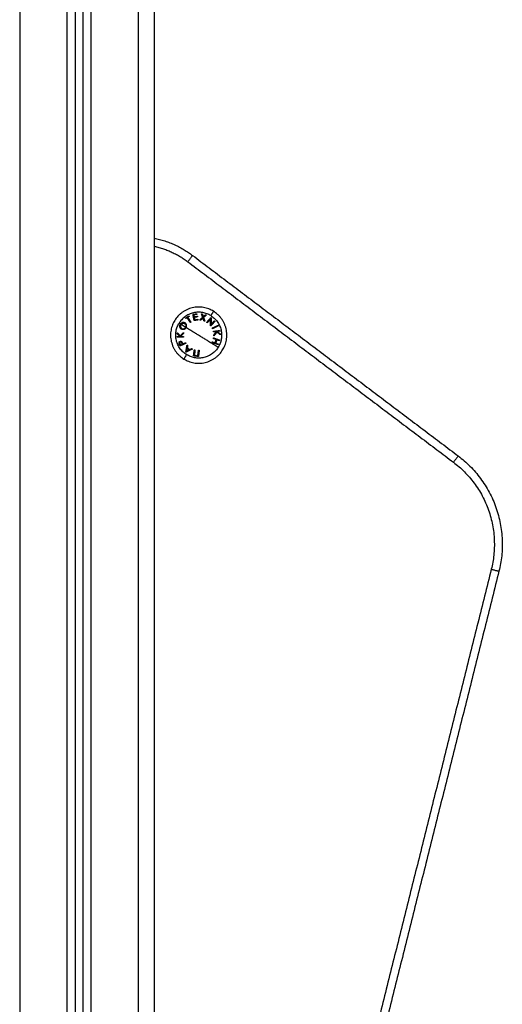
# Model space of a CAD drawing. Units: millimetres. Extents: x -4.3 to 9.6, y 0 to 11.8.
# Drawn here: x 5 to 5.4, y 8.8 to 9.5 of the extents above; entities that cross this region are included whole.
import ezdxf

# ---------------------------------------------------------------- set-up
doc = ezdxf.new("R2010")
doc.units = ezdxf.units.MM
doc.layers.add('Make2D$Visible$Curves', color=7, linetype='Continuous')
doc.layers.add('Make2D$Visible$Tangents', color=8, linetype='Continuous')

# ---------------------------------------------------------------- blocks, each defined once
blk = doc.blocks.new('S021_B-B')
at = {"layer": 'Make2D$Visible$Curves', "lineweight": -3}
for points, degree in [([(7545.01014, 5585.8743), (7545.01014, 5584.6878), (7545.01014, 5583.5013)], 2), ([(7545.05514, 5583.5013), (7545.05514, 5584.68833), (7545.05514, 5585.87536)], 2), ([(7545.06014, 5585.87743), (7545.06014, 5584.68936), (7545.06014, 5583.5013)], 2), ([(7544.98597, 5585.14817), (7544.90212, 5585.08481), (7544.81826, 5585.02146)], 2), ([(7544.98999, 5585.10266), (7544.99002, 5585.1026), (7544.99005, 5585.10254), (7544.99008, 5585.10249)], 3), ([(7544.99042, 5585.10267), (7544.99039, 5585.10273), (7544.99035, 5585.1028), (7544.99032, 5585.10286)], 3), ([(7544.99371, 5585.10457), (7544.99365, 5585.10466), (7544.99359, 5585.10476), (7544.99353, 5585.10484)], 3), ([(7544.79255, 5584.94863), (7544.86045, 5584.67704), (7544.92835, 5584.40544)], 2)]:
    blk.add_open_spline(points, degree=degree, dxfattribs=at)
for points, weights in [([(7545.01014, 5585.15908), (7544.99681, 5585.15636), (7544.98597, 5585.14817)], [0.927833665329, 0.939422485322, 1]), ([(7544.97432, 5585.10879), (7544.97429, 5585.10689), (7544.97424, 5585.10461)], [1, 0.989463036698, 1]), ([(7544.97439, 5585.10885), (7544.97436, 5585.10882), (7544.97432, 5585.10879)], [1, 0.999993490816, 1]), ([(7544.97706, 5585.10591), (7544.97558, 5585.10754), (7544.97439, 5585.10885)], [1, 0.990800676074, 1]), ([(7544.97462, 5585.1037), (7544.97467, 5585.10592), (7544.97471, 5585.10783)], [1, 0.99067964158, 1]), ([(7544.97471, 5585.10783), (7544.97565, 5585.1068), (7544.97673, 5585.10561)], [1, 0.995059721452, 1]), ([(7544.98263, 5585.10781), (7544.98259, 5585.10762), (7544.98255, 5585.10743)], [1, 0.999923248571, 1]), ([(7544.98255, 5585.10743), (7544.98377, 5585.1072), (7544.98498, 5585.10697)], [1, 0.997048674538, 1]), ([(7544.98463, 5585.10743), (7544.98363, 5585.10762), (7544.98263, 5585.10781)], [1, 0.997933209447, 1]), ([(7544.98299, 5585.10974), (7544.98296, 5585.10955), (7544.98292, 5585.10935)], [1, 0.999909589764, 1]), ([(7544.98292, 5585.10935), (7544.98392, 5585.10916), (7544.98492, 5585.10897)], [1, 0.997614453386, 1]), ([(7544.985, 5585.10936), (7544.98399, 5585.10955), (7544.98299, 5585.10974)], [1, 0.997509783746, 1]), ([(7544.98328, 5585.11136), (7544.98325, 5585.11117), (7544.98321, 5585.11097)], [1, 0.999885782346, 1]), ([(7544.98321, 5585.11097), (7544.98422, 5585.11078), (7544.98523, 5585.11059)], [1, 0.997019442692, 1]), ([(7544.98573, 5585.11089), (7544.9845, 5585.11113), (7544.98328, 5585.11136)], [1, 0.995350677499, 1]), ([(7544.98492, 5585.10897), (7544.98478, 5585.10823), (7544.98463, 5585.10743)], [1, 0.998692454926, 1]), ([(7544.98498, 5585.10697), (7544.9854, 5585.10915), (7544.98573, 5585.11089)], [1, 0.990604586855, 1]), ([(7544.98523, 5585.11059), (7544.98512, 5585.11), (7544.985, 5585.10936)], [1, 0.998987868604, 1]), ([(7544.98899, 5585.10906), (7544.98812, 5585.10768), (7544.98707, 5585.10602)], [1, 0.992614732623, 1]), ([(7544.98744, 5585.10579), (7544.98849, 5585.10745), (7544.98936, 5585.10882)], [1, 0.992614621867, 1]), ([(7544.98838, 5585.1099), (7544.98828, 5585.10974), (7544.98818, 5585.10957)], [1, 0.999890601508, 1]), ([(7544.98818, 5585.10957), (7544.98858, 5585.10931), (7544.98899, 5585.10906)], [1, 0.999347170414, 1]), ([(7544.99038, 5585.10864), (7544.98938, 5585.10927), (7544.98838, 5585.1099)], [1, 0.995806508609, 1]), ([(7544.98936, 5585.10882), (7544.98977, 5585.10857), (7544.99017, 5585.10831)], [1, 0.999342740916, 1]), ([(7544.99017, 5585.10831), (7544.99028, 5585.10848), (7544.99038, 5585.10864)], [1, 0.999890594006, 1]), ([(7544.97002, 5585.104), (7544.96993, 5585.10381), (7544.96983, 5585.10362)], [1, 0.999860055064, 1]), ([(7544.96983, 5585.10362), (7544.97141, 5585.10284), (7544.97339, 5585.10187)], [1, 0.990755914003, 1]), ([(7544.97358, 5585.10226), (7544.9716, 5585.10323), (7544.97002, 5585.104)], [1, 0.990755419691, 1]), ([(7544.9722, 5585.10687), (7544.97204, 5585.10672), (7544.97189, 5585.10658)], [1, 0.999866658749, 1]), ([(7544.97189, 5585.10658), (7544.97308, 5585.10527), (7544.97455, 5585.10364)], [1, 0.99079711388, 1]), ([(7544.97424, 5585.10461), (7544.97313, 5585.10584), (7544.9722, 5585.10687)], [1, 0.994389567932, 1]), ([(7544.97339, 5585.10187), (7544.97348, 5585.10207), (7544.97358, 5585.10226)], [1, 0.999910104192, 1]), ([(7544.97455, 5585.10364), (7544.97459, 5585.10367), (7544.97462, 5585.1037)], [1, 0.999995461888, 1]), ([(7544.97673, 5585.10561), (7544.97689, 5585.10576), (7544.97706, 5585.10591)], [1, 0.999904744264, 1]), ([(7544.98707, 5585.10602), (7544.98726, 5585.10591), (7544.98744, 5585.10579)], [1, 0.999906959534, 1]), ([(7544.99032, 5585.10286), (7544.99016, 5585.10276), (7544.98999, 5585.10266)], [1, 0.999926756581, 1]), ([(7544.99353, 5585.10484), (7544.99336, 5585.10474), (7544.99319, 5585.10464)], [1, 0.999889677297, 1]), ([(7544.96856, 5585.09801), (7544.96951, 5585.09887), (7544.97059, 5585.09984)], [1, 0.99507903585, 1]), ([(7544.96863, 5585.09859), (7544.9686, 5585.0983), (7544.96856, 5585.09801)], [1, 0.999744621081, 1]), ([(7544.97033, 5585.10011), (7544.96944, 5585.09931), (7544.96863, 5585.09859)], [1, 0.996533053229, 1]), ([(7544.96891, 5585.10073), (7544.96888, 5585.10051), (7544.96885, 5585.10029)], [1, 0.999855112751, 1]), ([(7544.96885, 5585.10029), (7544.96955, 5585.10021), (7544.97033, 5585.10011)], [1, 0.998505013241, 1]), ([(7544.97285, 5585.10023), (7544.97066, 5585.10051), (7544.96891, 5585.10073)], [1, 0.990701056537, 1]), ([(7544.97059, 5585.09984), (7544.9715, 5585.09865), (7544.97249, 5585.09735)], [1, 0.994811373018, 1]), ([(7544.97256, 5585.09791), (7544.97173, 5585.09901), (7544.97096, 5585.10003)], [1, 0.99634358036, 1]), ([(7544.97096, 5585.10003), (7544.97184, 5585.09991), (7544.9728, 5585.09979)], [1, 0.998205013401, 1]), ([(7544.97249, 5585.09735), (7544.97252, 5585.09763), (7544.97256, 5585.09791)], [1, 0.99984186039, 1]), ([(7544.9728, 5585.09979), (7544.97283, 5585.10001), (7544.97285, 5585.10023)], [1, 0.999906380388, 1]), ([(7544.99385, 5585.09726), (7544.9928, 5585.09833), (7544.99165, 5585.0995)], [1, 0.994805134004, 1]), ([(7544.99165, 5585.0995), (7544.99165, 5585.09921), (7544.99165, 5585.09892)], [1, 0.999841133175, 1]), ([(7544.99165, 5585.09892), (7544.99262, 5585.09794), (7544.99351, 5585.09703)], [1, 0.996338633731, 1]), ([(7544.99351, 5585.09703), (7544.99262, 5585.09703), (7544.99165, 5585.09702)], [1, 0.998209260601, 1]), ([(7544.99165, 5585.09702), (7544.99165, 5585.0968), (7544.99165, 5585.09658)], [1, 0.999906113691, 1]), ([(7544.99165, 5585.09658), (7544.99386, 5585.09659), (7544.99563, 5585.09659)], [1, 0.990718680083, 1]), ([(7544.99563, 5585.09934), (7544.99479, 5585.09837), (7544.99385, 5585.09726)], [1, 0.99506829197, 1]), ([(7544.99414, 5585.09703), (7544.99492, 5585.09794), (7544.99563, 5585.09876)], [1, 0.99651889344, 1]), ([(7544.99563, 5585.09703), (7544.99492, 5585.09703), (7544.99414, 5585.09703)], [1, 0.998508485523, 1]), ([(7544.99563, 5585.09876), (7544.99563, 5585.09905), (7544.99563, 5585.09934)], [1, 0.999744412851, 1]), ([(7544.99563, 5585.09659), (7544.99563, 5585.09681), (7544.99563, 5585.09703)], [1, 0.999854778152, 1]), ([(7544.98651, 5585.0893), (7544.98632, 5585.08916), (7544.98613, 5585.08901)], [1, 0.999887287061, 1]), ([(7544.98613, 5585.08901), (7544.98835, 5585.08793), (7544.99016, 5585.08704)], [1, 0.98832696154, 1]), ([(7544.98784, 5585.08866), (7544.9872, 5585.08897), (7544.98651, 5585.0893)], [1, 0.998894226333, 1]), ([(7544.98934, 5585.08978), (7544.98859, 5585.08922), (7544.98784, 5585.08866)], [1, 0.998150871299, 1]), ([(7544.98823, 5585.08847), (7544.98882, 5585.08891), (7544.98941, 5585.08935)], [1, 0.998793218914, 1]), ([(7544.98946, 5585.09151), (7544.98928, 5585.09138), (7544.98909, 5585.09124)], [1, 0.999895350354, 1]), ([(7544.98909, 5585.09124), (7544.98922, 5585.09049), (7544.98934, 5585.08978)], [1, 0.998892681964, 1]), ([(7544.98941, 5585.08935), (7544.98956, 5585.08852), (7544.98969, 5585.08775)], [1, 0.998428031854, 1]), ([(7544.99024, 5585.08711), (7544.98989, 5585.08909), (7544.98946, 5585.09151)], [1, 0.988384071063, 1]), ([(7544.99041, 5585.09302), (7544.99032, 5585.09283), (7544.99022, 5585.09263)], [1, 0.999910433157, 1]), ([(7544.99022, 5585.09263), (7544.99221, 5585.0917), (7544.99381, 5585.09095)], [1, 0.990828255216, 1]), ([(7544.99207, 5585.09224), (7544.99127, 5585.09261), (7544.99041, 5585.09302)], [1, 0.998238882987, 1]), ([(7544.9922, 5585.09252), (7544.99214, 5585.09238), (7544.99207, 5585.09224)], [1, 0.999946361462, 1]), ([(7544.99242, 5585.09207), (7544.99257, 5585.09241), (7544.99273, 5585.09274)], [1, 0.999686835094, 1]), ([(7544.99364, 5585.0915), (7544.99306, 5585.09178), (7544.99242, 5585.09207)], [1, 0.998841700841, 1]), ([(7544.99397, 5585.09219), (7544.9938, 5585.09185), (7544.99364, 5585.0915)], [1, 0.999594385728, 1]), ([(7544.99381, 5585.09095), (7544.99399, 5585.09134), (7544.99417, 5585.09173)], [1, 0.999453056896, 1]), ([(7544.98224, 5585.08827), (7544.98203, 5585.08825), (7544.98181, 5585.08822)], [1, 0.999908219149, 1]), ([(7544.98181, 5585.08822), (7544.98208, 5585.08604), (7544.9823, 5585.08428)], [1, 0.990784889727, 1]), ([(7544.98269, 5585.08471), (7544.98249, 5585.08633), (7544.98224, 5585.08827)], [1, 0.992668859346, 1]), ([(7544.9823, 5585.08428), (7544.98383, 5585.08447), (7544.98536, 5585.08466)], [1, 0.993020508934, 1]), ([(7544.98488, 5585.08498), (7544.98378, 5585.08485), (7544.98269, 5585.08471)], [1, 0.996623643082, 1]), ([(7544.98486, 5585.0886), (7544.98465, 5585.08857), (7544.98443, 5585.08855)], [1, 0.999908174278, 1]), ([(7544.98443, 5585.08855), (7544.98468, 5585.0866), (7544.98488, 5585.08498)], [1, 0.992665386787, 1]), ([(7544.98536, 5585.08466), (7544.98514, 5585.08642), (7544.98486, 5585.0886)], [1, 0.990778098603, 1]), ([(7544.98969, 5585.08775), (7544.98899, 5585.0881), (7544.98823, 5585.08847)], [1, 0.998420994463, 1]), ([(7544.99016, 5585.08704), (7544.9902, 5585.08708), (7544.99024, 5585.08711)], [1, 0.99999173388, 1]), ([(7544.81826, 5585.02146), (7544.78132, 5584.99355), (7544.79255, 5584.94863)], [1, 0.834063172131, 1])]:
    blk.add_rational_spline(points, weights, degree=2, dxfattribs=at)
for points in [[(7544.9728, 5585.11289), (7544.98789, 5585.12223), (7544.99723, 5585.10714), (7545.00657, 5585.09204), (7544.99148, 5585.0827)], [(7544.99148, 5585.0827), (7544.97638, 5585.07336), (7544.96704, 5585.08845), (7544.9577, 5585.10355), (7544.9728, 5585.11289)]]:
    blk.add_rational_spline(points, [1, 0.707106781187, 1, 0.707106781187, 1], degree=2, knots=[0, 0, 0, 27.881635, 27.881635, 55.76327, 55.76327, 55.76327], dxfattribs=at)
for points, knots in [([(7544.99008, 5585.10249), (7544.99012, 5585.10242), (7544.99017, 5585.10235), (7544.99026, 5585.10222), (7544.99031, 5585.10216), (7544.99046, 5585.10197), (7544.99058, 5585.10187), (7544.99082, 5585.10168), (7544.99095, 5585.1016), (7544.99122, 5585.10147), (7544.99135, 5585.10142), (7544.99162, 5585.10134), (7544.99176, 5585.10132), (7544.99203, 5585.10129), (7544.99217, 5585.1013), (7544.99243, 5585.10133), (7544.99255, 5585.10137), (7544.99273, 5585.10143), (7544.99279, 5585.10145), (7544.99291, 5585.10151), (7544.99296, 5585.10154), (7544.99302, 5585.10157)], [-3.835085, -3.835085, -3.835085, -3.835085, -3.595392, -3.595392, -3.355699, -3.355699, -2.876314, -2.876314, -2.396928, -2.396928, -1.917542, -1.917542, -1.438157, -1.438157, -0.958771, -0.958771, -0.479386, -0.479386, -0.239693, -0.239693, 0, 0, 0, 0]), ([(7544.99279, 5585.10196), (7544.9927, 5585.10191), (7544.99261, 5585.10186), (7544.99242, 5585.10179), (7544.99231, 5585.10176), (7544.99211, 5585.10173), (7544.992, 5585.10173), (7544.99178, 5585.10174), (7544.99167, 5585.10176), (7544.99134, 5585.10185), (7544.99112, 5585.10195), (7544.99082, 5585.10218), (7544.99073, 5585.10226), (7544.9906, 5585.10241), (7544.99056, 5585.10246), (7544.99049, 5585.10256), (7544.99046, 5585.10262), (7544.99042, 5585.10267)], [-3.09188, -3.09188, -3.09188, -3.09188, -2.705395, -2.705395, -2.31891, -2.31891, -1.932425, -1.932425, -1.54594, -1.54594, -0.77297, -0.77297, -0.386485, -0.386485, -0.193242, -0.193242, 0, 0, 0, 0]), ([(7544.99336, 5585.10439), (7544.99339, 5585.10433), (7544.99342, 5585.10428), (7544.99348, 5585.10416), (7544.9935, 5585.10409), (7544.99356, 5585.10391), (7544.99359, 5585.10378), (7544.99362, 5585.10354), (7544.99362, 5585.10341), (7544.99361, 5585.10318), (7544.99359, 5585.10306), (7544.99353, 5585.10284), (7544.99349, 5585.10274), (7544.99339, 5585.10254), (7544.99333, 5585.10245), (7544.99314, 5585.1022), (7544.99297, 5585.10207), (7544.99279, 5585.10196)], [-3.16266, -3.16266, -3.16266, -3.16266, -2.964994, -2.964994, -2.767328, -2.767328, -2.371995, -2.371995, -1.976663, -1.976663, -1.58133, -1.58133, -1.185998, -1.185998, -0.790665, -0.790665, 0, 0, 0, 0]), ([(7544.99302, 5585.10157), (7544.99313, 5585.10164), (7544.99324, 5585.10171), (7544.99343, 5585.10188), (7544.99352, 5585.10197), (7544.99368, 5585.10218), (7544.99375, 5585.10229), (7544.99387, 5585.10253), (7544.99392, 5585.10266), (7544.99399, 5585.10293), (7544.99402, 5585.10307), (7544.99404, 5585.10336), (7544.99404, 5585.10352), (7544.99401, 5585.10375), (7544.99399, 5585.10382), (7544.99396, 5585.10398), (7544.99393, 5585.10405), (7544.99388, 5585.10421), (7544.99385, 5585.10428), (7544.99379, 5585.10443), (7544.99375, 5585.1045), (7544.99371, 5585.10457)], [0, 0, 0, 0, 0.487486, 0.487486, 0.974972, 0.974972, 1.462458, 1.462458, 1.949945, 1.949945, 2.437431, 2.437431, 2.924917, 2.924917, 3.16866, 3.16866, 3.412403, 3.412403, 3.656146, 3.656146, 3.899889, 3.899889, 3.899889, 3.899889]), ([(7544.99319, 5585.10464), (7544.99322, 5585.1046), (7544.99325, 5585.10456), (7544.99331, 5585.10448), (7544.99333, 5585.10443), (7544.99336, 5585.10439)], [-0.2979308, -0.2979308, -0.2979308, -0.2979308, -0.1489654, -0.1489654, 0, 0, 0, 0]), ([(7544.99273, 5585.09348), (7544.99262, 5585.09334), (7544.99253, 5585.09317), (7544.99236, 5585.09285), (7544.99228, 5585.09268), (7544.9922, 5585.09252)], [0, 0, 0, 0, 0.551818, 0.551818, 1.103637, 1.103637, 1.103637, 1.103637]), ([(7544.994, 5585.09383), (7544.99395, 5585.09386), (7544.9939, 5585.09388), (7544.9938, 5585.09391), (7544.99374, 5585.09392), (7544.99358, 5585.09395), (7544.99347, 5585.09394), (7544.99324, 5585.09389), (7544.99313, 5585.09384), (7544.99296, 5585.09373), (7544.99291, 5585.09368), (7544.99282, 5585.09359), (7544.99277, 5585.09354), (7544.99273, 5585.09348)], [0, 0, 0, 0, 0.214765, 0.214765, 0.42953, 0.42953, 0.859061, 0.859061, 1.288591, 1.288591, 1.503357, 1.503357, 1.718122, 1.718122, 1.718122, 1.718122]), ([(7544.99273, 5585.09274), (7544.99278, 5585.09286), (7544.99285, 5585.09298), (7544.99296, 5585.09316), (7544.99299, 5585.09321), (7544.99308, 5585.09331), (7544.99313, 5585.09335), (7544.99323, 5585.09342), (7544.99329, 5585.09345), (7544.9934, 5585.09348), (7544.99345, 5585.09349), (7544.99356, 5585.09349), (7544.99361, 5585.09349), (7544.99371, 5585.09347), (7544.99376, 5585.09345), (7544.99381, 5585.09343)], [0, 0, 0, 0, 0.41015, 0.41015, 0.615224, 0.615224, 0.820299, 0.820299, 1.025374, 1.025374, 1.230449, 1.230449, 1.435524, 1.435524, 1.640599, 1.640599, 1.640599, 1.640599]), ([(7544.99381, 5585.09343), (7544.99385, 5585.09341), (7544.99389, 5585.09338), (7544.99397, 5585.09332), (7544.99401, 5585.09328), (7544.9941, 5585.09316), (7544.99415, 5585.09306), (7544.99417, 5585.09288), (7544.99417, 5585.09282), (7544.99415, 5585.09269), (7544.99414, 5585.09263), (7544.99407, 5585.09244), (7544.99402, 5585.09231), (7544.99397, 5585.09219)], [-1.600292, -1.600292, -1.600292, -1.600292, -1.400255, -1.400255, -1.200219, -1.200219, -0.800146, -0.800146, -0.600109, -0.600109, -0.400073, -0.400073, 0, 0, 0, 0]), ([(7544.99454, 5585.09265), (7544.99455, 5585.09272), (7544.99457, 5585.09279), (7544.99457, 5585.09293), (7544.99457, 5585.09299), (7544.99455, 5585.09318), (7544.99451, 5585.0933), (7544.99441, 5585.09351), (7544.99434, 5585.09359), (7544.99422, 5585.0937), (7544.99418, 5585.09373), (7544.99409, 5585.09379), (7544.99404, 5585.09381), (7544.994, 5585.09383)], [0, 0, 0, 0, 0.212423, 0.212423, 0.424847, 0.424847, 0.849693, 0.849693, 1.27454, 1.27454, 1.486963, 1.486963, 1.699386, 1.699386, 1.699386, 1.699386]), ([(7544.99417, 5585.09173), (7544.99424, 5585.09188), (7544.99431, 5585.09203), (7544.99441, 5585.09226), (7544.99444, 5585.09234), (7544.9945, 5585.09249), (7544.99452, 5585.09257), (7544.99454, 5585.09265)], [-1.002264, -1.002264, -1.002264, -1.002264, -0.501132, -0.501132, -0.250566, -0.250566, 0, 0, 0, 0])]:
    blk.add_open_spline(points, degree=3, knots=knots, dxfattribs=at)
at = {"layer": 'Make2D$Visible$Tangents', "lineweight": -3}
for points in [[(7545.09514, 5585.8873), (7545.09514, 5584.6943), (7545.09514, 5583.5013)], [(7545.06514, 5583.5013), (7545.06514, 5584.69099), (7545.06514, 5585.88068)], [(7545.02014, 5583.5013), (7545.02014, 5584.6878), (7545.02014, 5585.8743)], [(7545.05014, 5585.8744), (7545.05014, 5584.68785), (7545.05014, 5583.5013)], [(7544.98898, 5585.14418), (7544.90513, 5585.08082), (7544.82128, 5585.01747)], [(7544.7974, 5584.94984), (7544.8653, 5584.67825), (7544.9332, 5584.40666)]]:
    blk.add_open_spline(points, degree=2, dxfattribs=at)
for points, weights in [([(7545.01014, 5585.15397), (7544.9985, 5585.15137), (7544.98898, 5585.14418)], [0.928853687985, 0.941878049256, 1]), ([(7544.98898, 5585.14418), (7544.98597, 5585.14817), (7544.98597, 5585.14817)], [1, 0.707106781187, 1]), ([(7544.97451, 5585.11011), (7544.96219, 5585.10249), (7544.96982, 5585.09017)], [1, 0.707106781187, 1]), ([(7544.9728, 5585.11289), (7544.9728, 5585.11289), (7544.97451, 5585.11011)], [1, 0.941753710144, 1]), ([(7544.97451, 5585.11011), (7544.98683, 5585.11774), (7544.99446, 5585.10542)], [1, 0.707106781187, 1]), ([(7544.97786, 5585.11064), (7544.97761, 5585.11058), (7544.97737, 5585.11052)], [1, 0.999811748274, 1]), ([(7544.97737, 5585.11052), (7544.97817, 5585.10979), (7544.97909, 5585.10895)], [1, 0.996475105503, 1]), ([(7544.97925, 5585.10938), (7544.97851, 5585.11004), (7544.97786, 5585.11064)], [1, 0.997659884703, 1]), ([(7544.97909, 5585.10895), (7544.97868, 5585.10784), (7544.97824, 5585.10663)], [1, 0.996784414199, 1]), ([(7544.97873, 5585.10675), (7544.97909, 5585.10773), (7544.97943, 5585.10864)], [1, 0.997907106453, 1]), ([(7544.97988, 5585.11114), (7544.97958, 5585.1103), (7544.97925, 5585.10938)], [1, 0.997672119211, 1]), ([(7544.97943, 5585.10864), (7544.98015, 5585.10799), (7544.98093, 5585.10729)], [1, 0.997900042829, 1]), ([(7544.97959, 5585.10907), (7544.98001, 5585.11024), (7544.98037, 5585.11126)], [1, 0.99648385033, 1]), ([(7544.98142, 5585.10741), (7544.98046, 5585.10828), (7544.97959, 5585.10907)], [1, 0.996778688091, 1]), ([(7544.98037, 5585.11126), (7544.98013, 5585.1112), (7544.97988, 5585.11114)], [1, 0.999807376416, 1]), ([(7544.98093, 5585.10729), (7544.98117, 5585.10735), (7544.98142, 5585.10741)], [1, 0.999875578558, 1]), ([(7544.97824, 5585.10663), (7544.97849, 5585.10669), (7544.97873, 5585.10675)], [1, 0.999875616236, 1]), ([(7544.98999, 5585.10266), (7544.98634, 5585.10039), (7544.98214, 5585.09779)], [1, 0.966905726995, 1]), ([(7544.98976, 5585.08548), (7545.00208, 5585.0931), (7544.99446, 5585.10542)], [1, 0.707106781187, 1]), ([(7544.99319, 5585.10464), (7544.99188, 5585.10383), (7544.99032, 5585.10286)], [1, 0.993545983443, 1]), ([(7544.99446, 5585.10542), (7544.99401, 5585.10514), (7544.99353, 5585.10484)], [1, 0.999041333424, 1]), ([(7544.97272, 5585.09605), (7544.97063, 5585.0953), (7544.96896, 5585.0947)], [1, 0.990663010388, 1]), ([(7544.98214, 5585.09779), (7544.97459, 5585.09313), (7544.96982, 5585.09017)], [1, 0.903722820499, 1]), ([(7544.97105, 5585.09499), (7544.97192, 5585.0953), (7544.97286, 5585.09563)], [1, 0.998065554347, 1]), ([(7544.97179, 5585.09291), (7544.97142, 5585.09395), (7544.97105, 5585.09499)], [1, 0.997249553242, 1]), ([(7544.97286, 5585.09563), (7544.97279, 5585.09584), (7544.97272, 5585.09605)], [1, 0.999908388382, 1]), ([(7544.96896, 5585.0947), (7544.96903, 5585.0945), (7544.9691, 5585.09429)], [1, 0.999858448556, 1]), ([(7544.9691, 5585.09429), (7544.96985, 5585.09456), (7544.97068, 5585.09485)], [1, 0.998148682973, 1]), ([(7544.96982, 5585.09017), (7544.97744, 5585.07785), (7544.98976, 5585.08548)], [1, 0.707106781187, 1]), ([(7544.97142, 5585.09278), (7544.97059, 5585.09248), (7544.96984, 5585.09222)], [1, 0.998147748741, 1]), ([(7544.96984, 5585.09222), (7544.96992, 5585.09201), (7544.96999, 5585.09181)], [1, 0.999858354511, 1]), ([(7544.96999, 5585.09181), (7544.97167, 5585.0924), (7544.97375, 5585.09315)], [1, 0.990657559405, 1]), ([(7544.97068, 5585.09485), (7544.97105, 5585.09382), (7544.97142, 5585.09278)], [1, 0.997131805228, 1]), ([(7544.9736, 5585.09356), (7544.97266, 5585.09322), (7544.97179, 5585.09291)], [1, 0.998064818933, 1]), ([(7544.97375, 5585.09315), (7544.97368, 5585.09335), (7544.9736, 5585.09356)], [1, 0.999908351528, 1]), ([(7544.98976, 5585.08548), (7544.99148, 5585.0827), (7544.99148, 5585.0827)], [1, 0.941753710144, 1]), ([(7544.81826, 5585.02146), (7544.81826, 5585.02146), (7544.82128, 5585.01747)], [1, 0.707106781187, 1]), ([(7544.82128, 5585.01747), (7544.78698, 5584.99155), (7544.7974, 5584.94984)], [1, 0.83406317213, 1]), ([(7544.7974, 5584.94984), (7544.79255, 5584.94863), (7544.79255, 5584.94863)], [1, 0.707106781187, 1])]:
    blk.add_rational_spline(points, weights, degree=2, dxfattribs=at)
for points, knots in [([(7544.98999, 5585.10266), (7544.98992, 5585.10279), (7544.98987, 5585.10293), (7544.98979, 5585.10322), (7544.98976, 5585.10337), (7544.98974, 5585.10365), (7544.98974, 5585.1038), (7544.98977, 5585.10408), (7544.9898, 5585.10421), (7544.98987, 5585.10447), (7544.98992, 5585.10459), (7544.99004, 5585.10482), (7544.99011, 5585.10493), (7544.99026, 5585.10512), (7544.99035, 5585.10521), (7544.99054, 5585.10537), (7544.99064, 5585.10543), (7544.99074, 5585.1055)], [-3.657255, -3.657255, -3.657255, -3.657255, -3.200098, -3.200098, -2.742941, -2.742941, -2.285785, -2.285785, -1.828628, -1.828628, -1.371471, -1.371471, -0.914314, -0.914314, -0.457157, -0.457157, 0, 0, 0, 0]), ([(7544.99097, 5585.10511), (7544.99089, 5585.10506), (7544.9908, 5585.10501), (7544.99066, 5585.10488), (7544.99059, 5585.10482), (7544.9904, 5585.10459), (7544.99029, 5585.10441), (7544.99016, 5585.104), (7544.99014, 5585.10378), (7544.99016, 5585.10343), (7544.99018, 5585.10332), (7544.99023, 5585.10309), (7544.99027, 5585.10297), (7544.99032, 5585.10286)], [-2.921143, -2.921143, -2.921143, -2.921143, -2.556, -2.556, -2.190857, -2.190857, -1.460571, -1.460571, -0.730286, -0.730286, -0.365143, -0.365143, 0, 0, 0, 0]), ([(7544.99074, 5585.1055), (7544.99085, 5585.10556), (7544.99095, 5585.10561), (7544.99117, 5585.10569), (7544.99129, 5585.10573), (7544.99152, 5585.10577), (7544.99165, 5585.10578), (7544.99189, 5585.10578), (7544.99202, 5585.10576), (7544.99227, 5585.10571), (7544.9924, 5585.10567), (7544.99265, 5585.10557), (7544.99277, 5585.10551), (7544.99301, 5585.10536), (7544.99312, 5585.10527), (7544.99334, 5585.10507), (7544.99344, 5585.10496), (7544.99353, 5585.10484)], [-3.604445, -3.604445, -3.604445, -3.604445, -3.15389, -3.15389, -2.703334, -2.703334, -2.252778, -2.252778, -1.802223, -1.802223, -1.351667, -1.351667, -0.901111, -0.901111, -0.450556, -0.450556, 0, 0, 0, 0]), ([(7544.99319, 5585.10464), (7544.99312, 5585.10473), (7544.99303, 5585.10481), (7544.99286, 5585.10496), (7544.99277, 5585.10503), (7544.99258, 5585.10514), (7544.99248, 5585.10519), (7544.99228, 5585.10526), (7544.99218, 5585.10529), (7544.99198, 5585.10533), (7544.99188, 5585.10534), (7544.99169, 5585.10534), (7544.99159, 5585.10533), (7544.9914, 5585.1053), (7544.99131, 5585.10527), (7544.99113, 5585.1052), (7544.99105, 5585.10516), (7544.99097, 5585.10511)], [-2.852933, -2.852933, -2.852933, -2.852933, -2.496316, -2.496316, -2.139699, -2.139699, -1.783083, -1.783083, -1.426466, -1.426466, -1.06985, -1.06985, -0.713233, -0.713233, -0.356617, -0.356617, 0, 0, 0, 0])]:
    blk.add_open_spline(points, degree=3, knots=knots, dxfattribs=at)

msp = doc.modelspace()

# ---------------------------------------------------------------- block references
at = {"xscale": -1}
msp.add_blockref('S021_B-B', (7550.14217, -5575.82512), dxfattribs=at)

doc.saveas('drawing.dxf')
